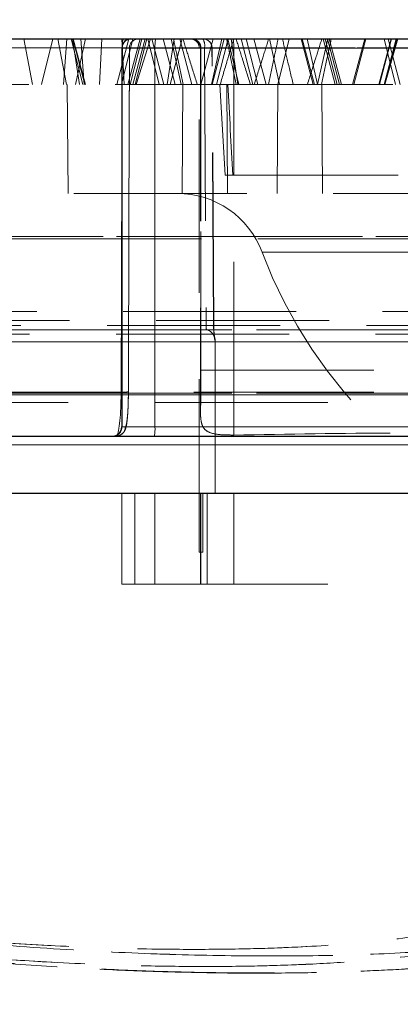
# Model space of a CAD drawing. Units: millimetres. Extents: x 0 to 420, y 0 to 297.
# Drawn here: x 119 to 122, y 253 to 260 of the extents above; entities that cross this region are included whole.
import ezdxf

# ---------------------------------------------------------------- set-up
doc = ezdxf.new("R2010")
doc.units = ezdxf.units.MM
doc.linetypes.add('HIDDEN', pattern=[1.905, 1.27, -0.635])
doc.styles.add('SLDTEXTSTYLE0', font='TXT', dxfattribs={"width": 0.605})
doc.dimstyles.new('SLDDIMSTYLE2', dxfattribs={"dimtxt": 3.5, "dimasz": 3.5, "dimexe": 0, "dimexo": 0.0625, "dimgap": 0.875, "dimtad": 1, "dimlfac": 15, "dimrnd": 1e-09, "dimzin": 12, "dimdsep": 46, "dimtxsty": 'SLDTEXTSTYLE0', "dimsah": 1, "dimcen": 0.09, "dimadec": 0, "dimazin": 3, "dimtfac": 1, "dimtdec": 3, "dimtofl": 0, "dimtmove": 0, "dimatfit": 3, "dimfxl": 0, "dimfrac": 2, "dimtolj": 1, "dimtzin": 12, "dimarcsym": 0})

# ---------------------------------------------------------------- blocks, each defined once
blk = doc.blocks.new('_D_4')
at = {"color": 7, "linetype": 'Continuous', "lineweight": 0}
for p, q in [((104.2379, 250.0422), (104.2379, 268.1689)), ((144.2379, 250.0422), (144.2379, 268.1689)), ((104.2379, 267.1689), (144.2379, 267.1689))]:
    blk.add_line(p, q, dxfattribs=at)
at = {"color": 7, "linetype": 'Continuous', "lineweight": 18}
for points in [[(104.2379, 267.1689), (107.7379, 266.6304), (107.7379, 267.7074)], [(144.2379, 267.1689), (140.7379, 267.7074), (140.7379, 266.6304)]]:
    blk.add_solid(points, dxfattribs=at)
at = {"color": 7, "linetype": 'Continuous', "lineweight": 18, "char_height": 3.5, "attachment_point": 1, "style": 'SLDTEXTSTYLE0'}
for s, insert in [('%%c', (117.676, 271.6806)), ('600', (122.779, 271.6904))]:
    blk.add_mtext(s, dxfattribs=dict(at, insert=insert))
blk = doc.blocks.new('_D_5')
at = {"color": 7, "linetype": 'Continuous', "lineweight": 0}
for p, q in [((124.1379, 256.4755), (86.4695, 256.4755)), ((87.4695, 256.4755), (87.4695, 249.9422)), ((100.1379, 249.9422), (86.4695, 249.9422))]:
    blk.add_line(p, q, dxfattribs=at)
at = {"color": 7, "linetype": 'Continuous', "lineweight": 18}
for points in [[(87.4695, 256.4755), (86.931, 252.9755), (88.008, 252.9755)], [(87.4695, 249.9422), (88.008, 253.4422), (86.931, 253.4422)]]:
    blk.add_solid(points, dxfattribs=at)
at = {"color": 7, "linetype": 'Continuous', "lineweight": 18, "insert": (82.9578, 250.5352), "char_height": 3.5, "attachment_point": 1, "rotation": 90, "style": 'SLDTEXTSTYLE0'}
blk.add_mtext('98', dxfattribs=at)

msp = doc.modelspace()

# ---------------------------------------------------------------- linework, layer by layer
at = {"color": 7, "linetype": 'Continuous', "lineweight": 25}
for p, q in [((102.13306, 259.80884), (119.94608, 259.80884)), ((119.99779, 259.80884), (120.18036, 259.80884)), ((120.18036, 259.80884), (124.29796, 259.80884)), ((119.93112, 259.74218), (119.93112, 256.96198)), ((100.32037, 256.89532), (148.1555, 256.89532)), ((100.23793, 256.47551), (148.23793, 256.47551)), ((100.23793, 256.47551), (124.23793, 256.47551))]:
    msp.add_line(p, q, dxfattribs=at)
at = {"color": 7, "linetype": 'HIDDEN', "lineweight": 18}
for p, q in [((119.27476, 259.47551), (119.2116, 259.80884)), ((119.34215, 259.47551), (119.42467, 259.80884)), ((119.52389, 259.47551), (119.46073, 259.80884)), ((119.50191, 259.47551), (119.52765, 259.80884)), ((119.64573, 259.47551), (119.55946, 259.80884)), ((119.61924, 259.47551), (119.56962, 259.80884)), ((119.66057, 259.47551), (119.57125, 259.80884)), ((119.6639, 259.47551), (119.57459, 259.80884)), ((119.59054, 259.47551), (119.6648, 259.80884)), ((119.65561, 259.47551), (119.62987, 259.80884)), ((119.76605, 259.47551), (119.78347, 259.80884)), ((119.98272, 259.80884), (119.89341, 259.47551)), ((119.92893, 259.47551), (120.01145, 259.80884)), ((119.94813, 259.47551), (119.93071, 259.80884)), ((120.06457, 259.80884), (119.97525, 259.47551)), ((119.99115, 259.47551), (120.07743, 259.80884)), ((120.10167, 259.80884), (120.01235, 259.47551)), ((120.02794, 259.47551), (120.11427, 259.80884)), ((120.03715, 259.47551), (120.14062, 259.80884)), ((120.20444, 259.47551), (120.12192, 259.80884)), ((120.23996, 259.47551), (120.15064, 259.80884)), ((120.32376, 259.47551), (120.23444, 259.80884)), ((120.26477, 259.47551), (120.31439, 259.80884)), ((120.28604, 259.47551), (120.374, 259.80884)), ((120.36658, 259.47551), (120.29232, 259.80884)), ((120.44523, 259.47551), (120.35591, 259.80884)), ((120.60124, 259.80884), (120.51192, 259.47551)), ((120.59057, 259.47551), (120.66483, 259.80884)), ((120.59506, 259.47551), (120.68134, 259.80884)), ((120.62595, 259.47551), (120.71228, 259.80884)), ((120.79122, 259.47551), (120.7087, 259.80884)), ((120.7833, 259.47551), (120.73368, 259.80884)), ((120.89268, 259.47551), (120.80641, 259.80884)), ((120.9301, 259.47551), (120.84377, 259.80884)), ((120.9907, 259.47551), (120.90138, 259.80884)), ((121.08761, 259.47551), (121.01516, 259.80884)), ((121.07698, 259.47551), (121.1595, 259.80884)), ((121.33651, 259.47551), (121.24855, 259.80884)), ((121.34461, 259.47551), (121.25529, 259.80884)), ((121.36661, 259.47551), (121.29234, 259.80884)), ((121.36837, 259.47551), (121.44263, 259.80884)), ((121.4966, 259.47551), (121.41032, 259.80884)), ((121.5125, 259.47551), (121.42318, 259.80884)), ((121.52811, 259.47551), (121.44178, 259.80884)), ((121.5437, 259.47551), (121.45438, 259.80884)), ((121.71459, 259.80884), (121.62527, 259.47551)), ((121.63424, 259.47551), (121.72184, 259.80884)), ((121.90814, 259.80884), (121.81882, 259.47551)), ((121.82297, 259.47551), (121.91149, 259.80884)), ((121.93927, 259.47551), (121.85675, 259.80884)), ((121.9462, 259.80884), (121.85688, 259.47551)), ((121.86087, 259.47551), (121.94943, 259.80884)), ((121.86183, 259.47551), (121.95859, 259.80884)), ((121.97479, 259.47551), (121.88547, 259.80884)), ((146.40943, 259.74442), (102.06643, 259.74442)), ((102.6091, 259.74447), (145.86884, 259.74447)), ((119.93112, 259.06233), (119.93314, 259.74442)), ((119.93112, 259.74218), (119.93214, 259.74218)), ((119.93214, 256.96198), (119.93214, 259.74218)), ((119.93214, 259.74218), (119.9866, 259.74218)), ((119.9866, 259.74218), (119.97917, 257.21968)), ((119.97942, 257.21949), (119.98686, 259.74237)), ((120.50002, 256.04218), (120.50002, 259.74218)), ((120.59298, 259.74218), (120.50002, 259.74218)), ((120.50891, 259.74218), (120.50891, 257.07746)), ((120.50992, 259.74218), (120.75233, 259.74218)), ((120.50992, 257.12494), (120.50992, 259.74218)), ((120.51183, 259.74218), (120.50992, 259.74218)), ((120.51183, 259.74218), (120.51183, 257.37949)), ((120.53866, 259.74447), (120.55046, 257.70655)), ((120.60478, 257.70425), (120.59298, 259.74218)), ((120.60573, 257.70464), (120.59393, 259.74256)), ((120.75233, 259.74218), (123.80733, 259.74218)), ((120.75233, 256.9029), (120.75233, 259.74218)), ((102.73793, 259.47551), (120.65309, 259.47551)), ((119.53687, 258.67551), (119.52882, 259.47551)), ((120.37338, 258.67551), (120.3791, 259.47551)), ((120.65147, 259.47551), (120.68932, 258.80884)), ((120.65147, 259.47551), (123.97211, 259.47551)), ((120.70757, 258.67551), (120.70182, 259.47551)), ((121.07229, 258.67551), (121.07747, 259.47551)), ((121.40517, 258.67551), (121.40002, 259.47551)), ((120.68932, 258.80884), (123.94035, 258.80884)), ((104.33869, 258.67551), (122.2329, 258.67551)), ((104.00704, 258.34218), (122.19948, 258.34218)), ((122.19948, 258.34218), (104.00704, 258.34218)), ((120.96193, 258.24351), (127.51393, 258.24351)), ((102.7961, 257.80884), (145.67977, 257.80884)), ((102.67832, 257.70655), (145.79703, 257.70655)), ((103.03793, 257.74218), (124.23793, 257.74218)), ((120.60573, 257.70464), (120.60478, 257.70425)), ((102.74367, 257.64218), (145.73219, 257.64218)), ((145.50386, 257.67551), (102.972, 257.67551)), ((103.77418, 257.67551), (144.70168, 257.67551)), ((124.18062, 257.67501), (120.55197, 257.67501)), ((145.57039, 257.58544), (102.904, 257.58544)), ((144.63782, 257.58544), (103.8382, 257.58544)), ((120.6175, 256.47551), (120.6175, 257.58857)), ((120.51135, 257.21744), (120.51183, 257.37949)), ((120.51183, 257.37949), (124.09813, 257.37949)), ((146.49443, 257.21744), (101.98143, 257.21744)), ((145.51216, 257.19891), (102.96223, 257.19891)), ((145.50386, 257.20884), (102.972, 257.20884)), ((103.77418, 257.20884), (144.70168, 257.20884)), ((144.69469, 257.19891), (103.78117, 257.19891)), ((119.97942, 257.21949), (119.97917, 257.21968)), ((120.50992, 257.12494), (120.51135, 257.21744)), ((120.51135, 257.21744), (124.09765, 257.21744)), ((103.02797, 257.14218), (145.44789, 257.14218)), ((119.88939, 256.89532), (119.89207, 256.89953)), ((119.93214, 256.96198), (119.93112, 256.96198)), ((119.9558, 256.96198), (119.93214, 256.96198)), ((148.2221, 256.83161), (110.48118, 256.83161)), ((119.93112, 256.47551), (119.93112, 255.80884)), ((119.93214, 255.80884), (119.93214, 256.47551)), ((120.02602, 255.80884), (120.02602, 256.47551)), ((120.17455, 255.80884), (120.17455, 256.47551)), ((120.50891, 256.47551), (120.50891, 255.80884)), ((120.50992, 255.80884), (120.50992, 256.47551)), ((120.51183, 256.47551), (120.51183, 256.04218)), ((120.52466, 256.04218), (120.52466, 256.47551)), ((120.55733, 255.80884), (120.55733, 256.47551)), ((120.75233, 255.80884), (120.75233, 256.47551)), ((120.50002, 256.04218), (120.51183, 256.04218)), ((120.52466, 256.04218), (120.51183, 256.04218)), ((119.93112, 255.80884), (120.17455, 255.80884)), ((120.17455, 255.80884), (124.29215, 255.80884))]:
    msp.add_line(p, q, dxfattribs=at)
at = {"color": 8, "linetype": 'Continuous', "lineweight": 18}
for p, q in [((102.06643, 259.74442), (119.93314, 259.74442)), ((120.17455, 259.74218), (119.93112, 259.74218)), ((124.29215, 259.74218), (120.17455, 259.74218)), ((120.17455, 256.96198), (120.17455, 259.74218)), ((101.98143, 257.21744), (119.92566, 257.21744)), ((119.92566, 257.21744), (119.93112, 257.21747)), ((119.93112, 256.96198), (120.17455, 256.96198)), ((120.17455, 256.96198), (124.29215, 256.96198)), ((100.25377, 256.83161), (148.2221, 256.83161))]:
    msp.add_line(p, q, dxfattribs=at)
at = {"color": 8, "linetype": 'Continuous', "lineweight": 18, "flags": 128}
for points in [[(119.93362, 259.76025), (119.93425, 259.76923), (119.93547, 259.78037), (119.93708, 259.7901), (119.93902, 259.79807), (119.94122, 259.80398), (119.94361, 259.80762), (119.94608, 259.80884)], [(119.92566, 257.21744), (119.92606, 257.3507), (119.92763, 257.88373), (119.93112, 259.06233)]]:
    msp.add_lwpolyline(points, dxfattribs=at)
at = {"color": 7, "linetype": 'HIDDEN', "lineweight": 18, "flags": 128}
for points in [[(119.93314, 259.74442), (119.93346, 259.7571), (119.93362, 259.76025)], [(120.53866, 259.74447), (120.55123, 259.74443), (120.56288, 259.7443), (120.57318, 259.74408), (120.58171, 259.7438), (120.58816, 259.74345), (120.59228, 259.74305), (120.5939, 259.74262), (120.59298, 259.74218)]]:
    msp.add_lwpolyline(points, dxfattribs=at)
at = {"color": 7, "linetype": 'Continuous', "lineweight": 25}
for centre, start, end in [((119.99779, 259.74218), 90, 180), ((119.86446, 256.96198), 270, 0)]:
    msp.add_arc(centre, 0.06667, start, end, dxfattribs=at)
at = {"color": 7, "linetype": 'HIDDEN', "lineweight": 18}
for centre, radius, start, end in [((119.99868, 259.7423), 0.06654, 90.10943, 180.109013), ((120.05314, 259.7423), 0.06654, 90.10943, 180.109013), ((120.05352, 259.74218), 0.06667, 90.000926, 179.860906), ((120.44224, 259.74218), 0.06667, 0, 90), ((120.44338, 259.7423), 0.06654, 359.890987, 89.89057), ((120.52726, 259.74218), 0.06667, 0.331691, 90), ((120.43702, 259.75968), 0.10277, 351.492683, 28.583362), ((120.52679, 259.74265), 0.0662, 359.592913, 89.587044), ((120.55675, 259.75872), 0.19628, 355.166194, 14.795945), ((120.33793, 258.00884), 0.66667, 20.609693, 90), ((124.23793, 259.47551), 3.5, 200.609693, 252.763707), ((120.56661, 257.37338), 0.33356, 83.26525, 92.77571), ((119.94197, 257.53714), 0.31985, 268.056745, 276.724074), ((119.8656, 256.96186), 0.06654, 270.10943, 0.109013), ((119.88926, 256.96186), 0.06654, 270.10943, 0.109013)]:
    msp.add_arc(centre, radius, start, end, dxfattribs=at)
at = {"color": 8, "linetype": 'Continuous', "lineweight": 18}
for centre, start, end in [((120.37013, 259.75872), 165.204055, 184.833806), ((119.97896, 256.94544), 345.204055, 4.833806)]:
    msp.add_arc(centre, 0.19628, start, end, dxfattribs=at)
at = {"color": 7, "linetype": 'HIDDEN', "lineweight": 18}
msp.add_ellipse((99.93352, 693.20093), major_axis=(-36.49781, 699.07176), ratio=0.0033983, start_param=2.2399104, end_param=2.2411269, dxfattribs=at)
at = {"color": 7, "linetype": 'Continuous', "lineweight": 25}
msp.add_open_spline([(119.94608, 259.80884), (119.96084, 259.80884), (119.98363, 259.80884), (120.00053, 259.80884), (120.00648, 259.80884)], degree=3, knots=[0, 0, 0, 0, 0.6479311, 1, 1, 1, 1], dxfattribs=at)
at = {"color": 7, "linetype": 'HIDDEN', "lineweight": 18}
for points, knots in [([(120.3806, 259.47551), (120.36754, 259.5378), (120.34423, 259.64893), (120.32095, 259.76002), (120.31072, 259.80884)], [0, 0, 0, 0, 0.5605693, 1, 1, 1, 1]), ([(120.48466, 259.47551), (120.46513, 259.53766), (120.43021, 259.64876), (120.39531, 259.75989), (120.37993, 259.80884)], [0, 0, 0, 0, 0.55943387, 1, 1, 1, 1]), ([(120.50002, 259.74218), (120.49929, 259.74967), (120.49784, 259.76466), (120.48651, 259.78464), (120.46983, 259.79972), (120.45136, 259.80771), (120.43916, 259.80852), (120.43431, 259.80884)], [0, 0, 0, 0, 0.2146937, 0.4293873, 0.6440809, 0.8587741, 1, 1, 1, 1]), ([(120.4459, 259.80884), (120.45333, 259.8081), (120.46819, 259.80662), (120.48799, 259.79507), (120.5029, 259.77807), (120.51073, 259.75934), (120.51152, 259.74702), (120.51183, 259.74218)], [0, 0, 0, 0, 0.2156203, 0.4312535, 0.646521, 0.8610864, 1, 1, 1, 1]), ([(120.6534, 259.47551), (120.67188, 259.53814), (120.7047, 259.64933), (120.73816, 259.76035), (120.75278, 259.80884)], [0, 0, 0, 0, 0.5631984, 1, 1, 1, 1]), ([(120.77083, 259.47551), (120.75777, 259.53781), (120.73447, 259.64894), (120.71121, 259.76003), (120.70099, 259.80884)], [0, 0, 0, 0, 0.5606399, 1, 1, 1, 1]), ([(120.87489, 259.47551), (120.85537, 259.53765), (120.82046, 259.64875), (120.78557, 259.75988), (120.7702, 259.80884)], [0, 0, 0, 0, 0.5593641, 1, 1, 1, 1]), ([(120.90369, 259.47551), (120.92336, 259.5378), (120.95846, 259.64893), (120.99358, 259.76002), (121.00901, 259.80884)], [0, 0, 0, 0, 0.5605693, 1, 1, 1, 1]), ([(121.00775, 259.47551), (121.02088, 259.53766), (121.04436, 259.64876), (121.06786, 259.75989), (121.07822, 259.80884)], [0, 0, 0, 0, 0.5594339, 1, 1, 1, 1]), ([(121.18943, 259.47551), (121.17463, 259.53737), (121.14804, 259.64843), (121.12194, 259.7596), (121.11038, 259.80884)], [0, 0, 0, 0, 0.5570031, 1, 1, 1, 1]), ([(121.29391, 259.47551), (121.3136, 259.53781), (121.34871, 259.64894), (121.38384, 259.76003), (121.39927, 259.80884)], [0, 0, 0, 0, 0.5606399, 1, 1, 1, 1]), ([(121.39797, 259.47551), (121.41111, 259.53765), (121.4346, 259.64875), (121.45812, 259.75988), (121.46849, 259.80884)], [0, 0, 0, 0, 0.5593641, 1, 1, 1, 1]), ([(119.93314, 259.74442), (119.94035, 259.74437), (119.95477, 259.74426), (119.97212, 259.7438), (119.98365, 259.74318), (119.98726, 259.7426), (119.98674, 259.74226), (119.9866, 259.74218)], [0, 0, 0, 0, 0.23024071, 0.46058031, 0.69112419, 0.9218995, 1, 1, 1, 1]), ([(116.16616, 258.35962), (116.41744, 258.35962), (116.9209, 258.35962), (117.64809, 258.35962), (118.35165, 258.35962), (119.02522, 258.35962), (119.66595, 258.35962), (120.27182, 258.35962), (120.84159, 258.35962), (121.37389, 258.35962), (121.8659, 258.35962), (122.31397, 258.35962), (122.71976, 258.35962), (122.95113, 258.35962), (123.06657, 258.35962)], [0, 0, 0, 0, 0.0830332, 0.1663633, 0.2498317, 0.3332732, 0.4165287, 0.4995036, 0.5827271, 0.6662444, 0.7498994, 0.8335214, 0.9169398, 1, 1, 1, 1]), ([(123.06657, 258.35962), (122.95115, 258.35962), (122.7199, 258.35962), (122.31455, 258.35962), (121.86759, 258.35962), (121.37676, 258.35962), (120.84645, 258.35962), (120.27766, 258.35962), (119.67151, 258.35962), (119.02928, 258.35962), (118.35398, 258.35962), (117.64934, 258.35962), (116.92135, 258.35962), (116.41753, 258.35962), (116.16616, 258.35962)], [0, 0, 0, 0, 0.0830332, 0.1663633, 0.2498317, 0.3332732, 0.4165287, 0.4995036, 0.5827271, 0.6662444, 0.7498994, 0.8335214, 0.9169398, 1, 1, 1, 1]), ([(123.60432, 258.35962), (123.43919, 258.35962), (123.10852, 258.35962), (122.5377, 258.35962), (121.91575, 258.35962), (121.24106, 258.35962), (120.5182, 258.35962), (119.74893, 258.35962), (118.94032, 258.35962), (118.37031, 258.35962), (118.08567, 258.35962)], [0, 0, 0, 0, 0.1248264, 0.2499701, 0.3751355, 0.5000022, 0.6248699, 0.7500333, 0.875175, 1, 1, 1, 1]), ([(118.08567, 258.35962), (118.37032, 258.35962), (118.94033, 258.35962), (119.74894, 258.35962), (120.51827, 258.35962), (121.24109, 258.35962), (121.91573, 258.35962), (122.53773, 258.35962), (123.10852, 258.35962), (123.4392, 258.35962), (123.60432, 258.35962)], [0, 0, 0, 0, 0.12482641, 0.24997005, 0.37513545, 0.50000224, 0.62486994, 0.7500333, 0.87517499, 1, 1, 1, 1]), ([(120.55046, 257.70655), (120.55061, 257.69904), (120.55083, 257.68794), (120.55169, 257.67817), (120.55197, 257.67501)], [0, 0, 0, 0, 0.6769273, 1, 1, 1, 1]), ([(120.6175, 257.58857), (120.61698, 257.59014), (120.61423, 257.59848), (120.60988, 257.62043), (120.60578, 257.65943), (120.60512, 257.68931), (120.60478, 257.70425)], [0, 0, 0, 0, 0.0718252, 0.38121727, 0.69060862, 1, 1, 1, 1]), ([(120.61404, 257.61288), (120.61394, 257.61323), (120.61344, 257.61486), (120.6113, 257.62479), (120.60858, 257.64442), (120.60613, 257.67593), (120.60557, 257.70362), (120.60579, 257.71907), (120.60582, 257.72119)], [0, 0, 0, 0, 0.0407388, 0.1915134, 0.3987493, 0.6577477, 0.9529523, 1, 1, 1, 1]), ([(120.55197, 257.67501), (120.5563, 257.67447), (120.5668, 257.67314), (120.58484, 257.66109), (120.60326, 257.64016), (120.61563, 257.6135), (120.61698, 257.59552), (120.6175, 257.58857)], [0, 0, 0, 0, 0.1116742, 0.2708917, 0.5423474, 0.8231889, 1, 1, 1, 1]), ([(119.89057, 256.89627), (119.89274, 256.89602), (119.90333, 256.8948), (119.9206, 256.90177), (119.93782, 256.91391), (119.94892, 256.92791), (119.95634, 256.94241), (119.96236, 256.96097), (119.96762, 256.98863), (119.97299, 257.03617), (119.97698, 257.10115), (119.97915, 257.16513), (119.97918, 257.20529), (119.97918, 257.21958)], [0, 0, 0, 0, 0.0145741, 0.0712333, 0.1184127, 0.1628882, 0.2106261, 0.2807691, 0.4133897, 0.5754651, 0.7460129, 0.9096089, 1, 1, 1, 1]), ([(119.97917, 257.21968), (119.97904, 257.20355), (119.97868, 257.15756), (119.97604, 257.08548), (119.97075, 257.01728), (119.96372, 256.9709), (119.95844, 256.96496), (119.9558, 256.96198)], [0, 0, 0, 0, 0.118476, 0.3376762, 0.5580808, 0.77905, 1, 1, 1, 1]), ([(120.75233, 256.9029), (120.72369, 256.90301), (120.66637, 256.90324), (120.59352, 256.91259), (120.54269, 256.93588), (120.51646, 256.97778), (120.50793, 257.03757), (120.50895, 257.0903), (120.50983, 257.12146), (120.50992, 257.12494)], [0, 0, 0, 0, 0.1691885, 0.3385566, 0.5031934, 0.6555596, 0.8069553, 0.9784676, 1, 1, 1, 1]), ([(123.80733, 256.9029), (123.58599, 256.90644), (122.96625, 256.91634), (121.9478, 256.92224), (121.15086, 256.90935), (120.75233, 256.9029)], [0, 0, 0, 0, 0.2173731, 0.6086307, 1, 1, 1, 1]), ([(123.29833, 253.55227), (123.18398, 253.50376), (122.9551, 253.40667), (122.54819, 253.30006), (122.09733, 253.21962), (121.59922, 253.16612), (121.05754, 253.13526), (120.47494, 253.12581), (119.85319, 253.13543), (119.19427, 253.16541), (118.5013, 253.21879), (117.77831, 253.29939), (117.033, 253.4066), (116.52063, 253.50378), (116.26496, 253.55227)], [0, 0, 0, 0, 0.0831598, 0.1664511, 0.2496659, 0.3327459, 0.4159772, 0.4992039, 0.5822937, 0.6657103, 0.7494015, 0.8331515, 0.9167446, 1, 1, 1, 1]), ([(116.26496, 253.55227), (116.52035, 253.50376), (117.03154, 253.40667), (117.77404, 253.30006), (118.4931, 253.21962), (119.18292, 253.16612), (119.84043, 253.13526), (120.46272, 253.12581), (121.04684, 253.13543), (121.59041, 253.16541), (122.09195, 253.21879), (122.54591, 253.29939), (122.95423, 253.4066), (123.18379, 253.50378), (123.29833, 253.55227)], [0, 0, 0, 0, 0.0831598, 0.1664511, 0.2496659, 0.3327459, 0.4159772, 0.4992039, 0.5822937, 0.6657103, 0.7494015, 0.8331515, 0.9167446, 1, 1, 1, 1]), ([(116.29124, 253.42873), (116.49192, 253.39049), (116.88196, 253.31618), (117.45918, 253.22607), (118.0151, 253.15285), (118.56419, 253.09505), (119.0902, 253.05262), (119.60074, 253.02363), (120.08889, 253.00696), (120.60896, 253.00103), (121.14806, 253.01014), (121.69654, 253.04053), (122.15539, 253.08952), (122.54267, 253.15351), (122.85989, 253.22648), (123.15672, 253.31634), (123.32889, 253.39053), (123.41752, 253.42873)], [0, 0, 0, 0, 0.0643755, 0.1251156, 0.1894394, 0.2507408, 0.3142518, 0.3761574, 0.4385578, 0.500808, 0.5839068, 0.6664842, 0.7501922, 0.8111696, 0.8751046, 0.9357066, 1, 1, 1, 1]), ([(123.41752, 253.42873), (123.32875, 253.39049), (123.15623, 253.31618), (122.85835, 253.22607), (122.53968, 253.15285), (122.18807, 253.09505), (121.81511, 253.05262), (121.41386, 253.02363), (120.99165, 253.00696), (120.49527, 253.00103), (119.91913, 253.01014), (119.2531, 253.04053), (118.61577, 253.08952), (118.00981, 253.15351), (117.45645, 253.22648), (116.88105, 253.31634), (116.49168, 253.39053), (116.29124, 253.42873)], [0, 0, 0, 0, 0.0643755, 0.1251156, 0.1894394, 0.2507408, 0.3142518, 0.3761574, 0.4385578, 0.500808, 0.5839068, 0.6664842, 0.7501922, 0.8111696, 0.8751046, 0.9357066, 1, 1, 1, 1]), ([(117.95542, 253.27874), (118.23282, 253.24545), (118.7884, 253.17875), (119.58039, 253.12049), (120.33515, 253.08734), (121.04521, 253.07746), (121.7085, 253.08717), (122.32074, 253.12053), (122.883, 253.17874), (123.2092, 253.24544), (123.37207, 253.27874)], [0, 0, 0, 0, 0.1248087, 0.2499703, 0.3751583, 0.4999977, 0.624841, 0.7500286, 0.875191, 1, 1, 1, 1]), ([(123.37207, 253.27874), (123.2092, 253.24545), (122.883, 253.17875), (122.32073, 253.12049), (121.70857, 253.08734), (121.04522, 253.07746), (120.3351, 253.08717), (119.5804, 253.12053), (118.7884, 253.17874), (118.23282, 253.24544), (117.95542, 253.27874)], [0, 0, 0, 0, 0.1248087, 0.2499703, 0.3751583, 0.4999977, 0.624841, 0.7500286, 0.875191, 1, 1, 1, 1]), ([(123.25259, 253.15381), (123.14031, 253.12956), (122.92173, 253.08237), (122.56816, 253.033), (122.19819, 252.9964), (121.80442, 252.97193), (121.38233, 252.95778), (120.90978, 252.95296), (120.38202, 252.95913), (119.79814, 252.97939), (119.19112, 253.01591), (118.55206, 253.06995), (118.10331, 253.12527), (117.87183, 253.15381)], [0, 0, 0, 0, 0.0876653, 0.1706665, 0.2501282, 0.3339293, 0.4170716, 0.5000136, 0.5995949, 0.6993051, 0.7972123, 0.8953988, 1, 1, 1, 1]), ([(117.87183, 253.15381), (118.06607, 253.12956), (118.44421, 253.08237), (118.98038, 253.033), (119.49378, 252.99643), (119.99087, 252.97183), (120.47511, 252.95814), (120.87436, 252.95282), (121.10169, 252.95655), (121.18352, 252.95789)], [0, 0, 0, 0, 0.1603638, 0.3121958, 0.4575529, 0.6108481, 0.762938, 0.9146616, 1, 1, 1, 1]), ([(117.88544, 253.15428), (118.03513, 253.13539), (118.31337, 253.10028), (118.68975, 253.06196), (118.99872, 253.03474), (119.24702, 253.01596), (119.45676, 253.00207), (119.64975, 252.99092), (119.95715, 252.97561), (120.37098, 252.9613), (120.85011, 252.95472), (121.28245, 252.9571), (121.65977, 252.9667), (121.94139, 252.98036), (122.15277, 252.99446), (122.32348, 253.00811), (122.52882, 253.02841), (122.76455, 253.05799), (123.0266, 253.09916), (123.19926, 253.13708), (123.29117, 253.15727)], [0, 0, 0, 0, 0.0672554, 0.125017, 0.1732149, 0.2118095, 0.2430587, 0.2742592, 0.3059554, 0.3950103, 0.484266, 0.5599122, 0.6345967, 0.7028061, 0.730581, 0.7669108, 0.8120484, 0.8659751, 0.9286496, 1, 1, 1, 1])]:
    msp.add_open_spline(points, degree=3, knots=knots, dxfattribs=at)
at = {"color": 8, "linetype": 'Continuous', "lineweight": 18}
msp.add_open_spline([(119.89207, 256.89953), (119.89524, 256.90266), (119.9025, 256.90981), (119.91257, 256.96475), (119.9208, 257.04965), (119.92491, 257.13981), (119.92547, 257.19728), (119.92566, 257.21744)], degree=3, knots=[0, 0, 0, 0, 0.18055786, 0.41280146, 0.64460541, 0.87528597, 1, 1, 1, 1], dxfattribs=at)

# ---------------------------------------------------------------- dimensions: what is measured, and where the dimension line sits
at = {"color": 7, "linetype": 'Continuous', "lineweight": 18}
dim = msp.add_linear_dim(base=(144.23793, 267.1689), p1=(104.23793, 249.94218), p2=(144.23793, 249.94218), text='%%c<>', dimstyle='SLDDIMSTYLE2', dxfattribs=at)
dim.commit()
dim.dimension.update_dxf_attribs({"geometry": '_D_4', "text_midpoint": (124.23793, 267.1689), "dimtype": 160})
dim = msp.add_linear_dim(base=(87.46951, 249.94218), p1=(124.23793, 256.47551), p2=(100.23793, 249.94218), angle=90, dimstyle='SLDDIMSTYLE2', dxfattribs=at)
dim.commit()
dim.dimension.update_dxf_attribs({"geometry": '_D_5', "text_midpoint": (87.46951, 253.20884), "dimtype": 160})

doc.saveas('drawing.dxf')
